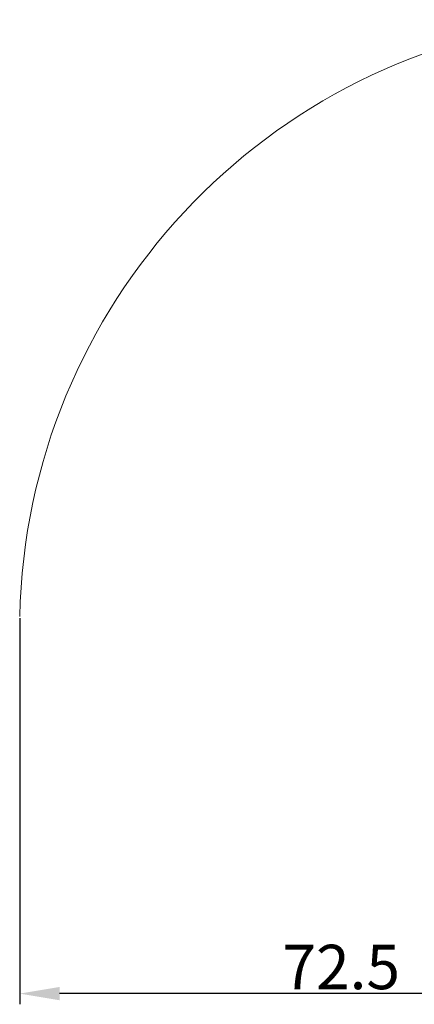
# Model space of a CAD drawing. Units: millimetres. Extents: x 1395 to 1989, y 456 to 876.
# Drawn here: x 1609 to 1653, y 703 to 814 of the extents above; entities that cross this region are included whole.
import ezdxf

# ---------------------------------------------------------------- set-up
doc = ezdxf.new("R2010")
doc.units = ezdxf.units.MM
doc.header["$LTSCALE"] = 65.395
doc.header["$PDMODE"] = 3
doc.header["$PDSIZE"] = 8
doc.layers.get('Defpoints').update_dxf_attribs({"linetype": 'CONTINUOUS'})
doc.layers.add('Dim', color=3, linetype='CONTINUOUS', lineweight=15)
doc.styles.add('Romans字体', font='romans.shx', dxfattribs={"width": 0.75})
doc.dimstyles.new('01', dxfattribs={"dimtxt": 5, "dimasz": 4.5, "dimexe": 1.2, "dimexo": 0.2, "dimgap": 0.5, "dimtad": 1, "dimdsep": 46, "dimtxsty": 'Romans字体', "dimcen": 0, "dimclrd": 1, "dimclre": 6, "dimclrt": 4, "dimazin": 2, "dimtfac": 1, "dimtofl": 0, "dimtmove": 0, "dimatfit": 3, "dimfxl": 1, "dimtolj": 1, "dimtzin": 0, "dimarcsym": 0})

# ---------------------------------------------------------------- blocks, each defined once
blk = doc.blocks.new('*D144')
at = {"layer": 'Defpoints', "color": 0, "transparency": 16777216}
for p in [(1608.71, 746.35), (1608.71, 703.88), (1681.21, 703.88)]:
    blk.add_point(p, dxfattribs=at)
at = {"layer": 'Dim', "color": 6, "lineweight": -2, "transparency": 16777216}
for p, q in [((1608.71, 746.15), (1608.71, 702.68)), ((1681.21, 704.08), (1681.21, 705.08))]:
    blk.add_line(p, q, dxfattribs=at)
at = {"layer": 'Dim', "color": 1, "lineweight": -2, "transparency": 16777216}
blk.add_line((1676.71, 703.88), (1613.21, 703.88), dxfattribs=at)
at = {"layer": 'Dim', "color": 1, "transparency": 16777216}
for points in [[(1613.21, 704.63), (1613.21, 703.13), (1608.71, 703.88)], [(1676.71, 704.63), (1676.71, 703.13), (1681.21, 703.88)]]:
    blk.add_solid(points, dxfattribs=at)
at = {"layer": 'Dim', "color": 4, "lineweight": 0, "transparency": 16777216, "insert": (1644.96, 706.88), "char_height": 5, "attachment_point": 5, "style": 'Romans字体'}
blk.add_mtext('\\A1;72.5', dxfattribs=at)

msp = doc.modelspace()

# ---------------------------------------------------------------- linework, layer by layer
at = {"layer": 'Dim'}
msp.add_arc((1677.749, 744.796), 69.057, 95.2789, 178.70941, dxfattribs=at)

# ---------------------------------------------------------------- dimensions: what is measured, and where the dimension line sits
at = {"layer": 'Dim', "lineweight": 0}
dim = msp.add_linear_dim(base=(1608.709, 703.877), p1=(1681.209, 703.877), p2=(1608.709, 746.351), angle=180, dimstyle='01', dxfattribs=at)
dim.commit()
dim.dimension.update_dxf_attribs({"geometry": '*D144', "text_midpoint": (1644.959, 706.877)})

doc.saveas('drawing.dxf')
